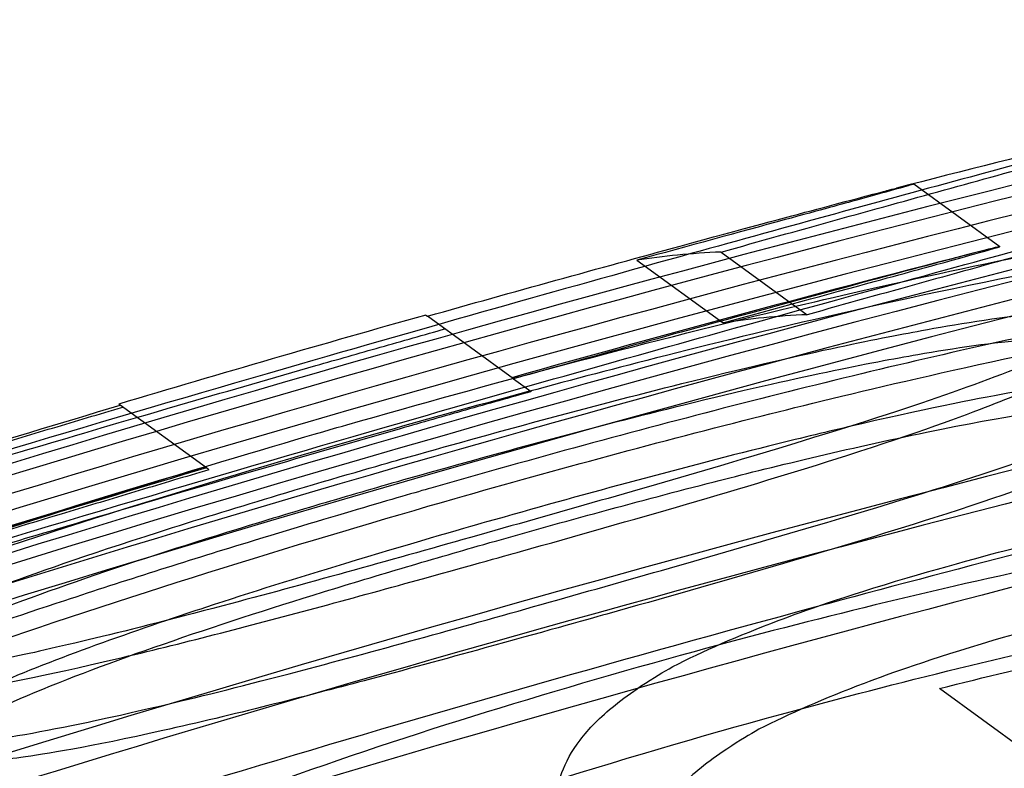
# Model space of a CAD drawing. Units: millimetres. Extents: x 0 to 8.9, y -4.81 to 4.45.
# Drawn here: x 2.76 to 2.76, y 2.39 to 2.39 of the extents above; entities that cross this region are included whole.
import ezdxf

# ---------------------------------------------------------------- set-up
doc = ezdxf.new("R2010")
doc.units = ezdxf.units.MM
doc.header["$LTSCALE"] = 45.93730388927576
doc.linetypes.add('HIDDEN', pattern=[9.524999999999999, 6.35, -3.175])
doc.layers.add('SICHERHEITSBEREICH', color=1, linetype='HIDDEN')
doc.layers.add('SPIELGERÄTE', color=7, linetype='Continuous')

# ---------------------------------------------------------------- blocks, each defined once
blk = doc.blocks.new('3449001')
at = {"layer": 'SICHERHEITSBEREICH'}
blk.add_circle((4.45, 5.395181473643664e-14), 4.45, dxfattribs=at)
at = {"layer": 'SPIELGERÄTE'}
for p, q in [((2.760447371151728, 2.387949323008604), (2.7608518342507, 2.387655463366186)), ((2.759543019439779, 2.387629677715957), (2.759947482538585, 2.387335818073607)), ((2.759147777204459, 2.387591272694602), (2.759552240303433, 2.387297413052179)), ((2.758156968165816, 2.387334442147615), (2.758164726067459, 2.387328805702146)), ((2.758569189277593, 2.387034946178135), (2.758164726178599, 2.387328805820567)), ((2.758569189182883, 2.387034946047779), (2.758651197672687, 2.386975363392276)), ((2.756722765137975, 2.386911408662901), (2.756715552969198, 2.386916648471733)), ((2.757127228176477, 2.386617549064423), (2.756722765108505, 2.386911408684313)), ((2.757139061368988, 2.386608951558301), (2.757127228144219, 2.386617548892914)), ((2.760972237761826, 2.385289029242033), (2.760567774667566, 2.38558288888103))]:
    blk.add_line(p, q, dxfattribs=at)
for centre, radius, start, end in [((2.785271477905429, 2.291092253492367), 0.09998877694807655, 103.3079931419367, 104.423473649698), ((2.785271477904679, 2.291092253495011), 0.09986793213355481, 103.3295133218715, 108.7922370176758), ((2.785271477904907, 2.291092253494323), 0.09981547269540116, 103.3036342343664, 108.8634770702497), ((2.785271477904814, 2.291092253494845), 0.09973257662858896, 103.2626643831754, 108.7373484141678), ((2.78527147790502, 2.291092253493924), 0.09965825682446569, 103.2258538499338, 110.6326103055747), ((2.785271477904839, 2.291092253494613), 0.0985729538383683, 100.5022935858055, 108.2593498493969), ((2.785675941003884, 2.290798393851963), 0.09986793213421814, 103.3295133225745, 108.7922370179312), ((2.785675941003685, 2.290798393852607), 0.09981547269466809, 103.3036343265256, 110.6920217545034), ((2.785675941004062, 2.290798393851154), 0.09973257662988588, 103.2675475452337, 108.7373484139328), ((2.785675941003593, 2.290798393852786), 0.0996582568231209, 103.2258538496566, 110.6326103055787), ((2.785675941003809, 2.29079839385218), 0.0999887769457875, 104.4234736496787, 105.7342298001006), ((2.785271477905429, 2.291092253492367), 0.09998877694807654, 105.7342298000866, 106.5941967426246), ((2.785271477904452, 2.291092253495681), 0.09842668223229672, 103.273482303238, 108.198050263803), ((2.785675941003696, 2.29079839385258), 0.09842668223302532, 103.2734823041138, 108.1980502638441), ((2.78567594100376, 2.290798393852155), 0.09857295383839208, 103.9319103389948, 105.108552567934), ((2.78567594100376, 2.290798393852155), 0.09857295383839208, 105.108552567934, 108.2593499571293), ((2.785271477904463, 2.29109225349579), 0.09611390848532403, 101.3777129939806, 109.2297033156629)]:
    blk.add_arc(centre, radius, start, end, dxfattribs=at)
for centre, major_axis, ratio, start_param, end_param in [((2.821507132168485, 2.340968467111098), (-0.06341589538579166, 0.04607370483548742), 0.1168404525323173, 6.137602994548803, 6.166610995270308), ((2.821911595879584, 2.340674606746199), (-0.06341589601053603, 0.04607370555235998), 0.1168404528685656, 6.137602995140536, 6.166610995519185)]:
    blk.add_ellipse(centre, major_axis=major_axis, ratio=ratio, start_param=start_param, end_param=end_param, dxfattribs=at)
for points, knots in [([(2.759543019439562, 2.387629677714454), (2.75990404786458, 2.387730800572724), (2.760261106891136, 2.387829688293436), (2.760928868790518, 2.388014183897294), (2.761236792951216, 2.388099074685264), (2.761784718819889, 2.388251899350633), (2.761968600030382, 2.388304418101311), (2.762219077400029, 2.388377595687433), (2.762282435429462, 2.388398414636237), (2.762288195275012, 2.3884024943109)], [0, 0, 0, 0, 0.04640230306750538, 0.04640230306750538, 0.09368015628341224, 0.09368015628341224, 0.1469794462120509, 0.1469794462120509, 0.2095789110909927, 0.2095789110909927, 0.2095789110909927, 0.2095789110909927]), ([(2.762288195275104, 2.388402494310922), (2.762278138717594, 2.388401618630643), (2.76225255518229, 2.38839570650643), (2.762146964057603, 2.388368282679106), (2.762067034934685, 2.388346817416059), (2.761793779071898, 2.388273441198832), (2.761596499660655, 2.388220425862887), (2.761242256263472, 2.388124949945842), (2.761048578550692, 2.388073316880048), (2.760711423807823, 2.387981303685392)], [0, 0, 0, 0, 0.03511297053266732, 0.03511297053266732, 0.06999936446882815, 0.06999936446882815, 0.1147814343593944, 0.1147814343593944, 0.1641256681741425, 0.1641256681741425, 0.1641256681741425, 0.1641256681741425]), ([(2.76269265837401, 2.388108634668487), (2.76268689881773, 2.388104555198725), (2.762623549151684, 2.388083740220402), (2.76237211386011, 2.388010279711076), (2.762187648230036, 2.387957613361539), (2.761641883740623, 2.387805388847743), (2.761334072416947, 2.387720528510111), (2.76066616761636, 2.387535994106709), (2.760308811659321, 2.387437025154187), (2.759947482538398, 2.387335818071997)], [-0.2081264655377165, -0.2081264655377165, -0.2081264655377165, -0.2081264655377165, -0.1466503419963221, -0.1466503419963221, -0.09371167265963593, -0.09371167265963593, -0.04644094844674105, -0.04644094844674105, 0, 0, 0, 0]), ([(2.760711423813044, 2.387981303686485), (2.760301259847477, 2.387870439316114), (2.759860457616305, 2.387749598600222), (2.758841900325411, 2.387466944739661), (2.758259161803018, 2.387303829127391), (2.757562558200059, 2.387102458759258)], [0, 0, 0, 0, 0.05830523589287459, 0.05830523589287459, 0.1294528808788207, 0.1294528808788207, 0.1294528808788207, 0.1294528808788207]), ([(2.758164726133387, 2.387328805720738), (2.758565463033829, 2.387441860228646), (2.758976406640134, 2.387555465345201), (2.759647217460046, 2.387738404417189), (2.759852115533267, 2.387793449526274), (2.760195908920462, 2.387885352608449), (2.760285210427348, 2.387908620451958), (2.76033746098301, 2.387922236614919), (2.760352390714912, 2.387926104552193), (2.760365605813406, 2.387929502892338)], [0, 0, 0, 0, 0.04921445238486603, 0.04921445238486603, 0.08824845997252828, 0.08824845997252828, 0.1449045966194267, 0.1449045966194267, 0.1716267705481159, 0.1716267705481159, 0.1716267705481159, 0.1716267705481159]), ([(2.760447371151808, 2.387949323008455), (2.760440594818974, 2.387946888741055), (2.76042620094174, 2.387942185369912), (2.760333461765033, 2.3879156804105), (2.760250845720197, 2.387892904157938), (2.760118500577306, 2.387856548927433), (2.760014797539942, 2.387828207554534), (2.759626620334842, 2.387722481069625), (2.759386240413374, 2.387657036128318), (2.759147777177689, 2.387591272838211)], [0, 0, 0, 0, 0.01676036349539006, 0.01676036349539006, 0.03656640034173251, 0.03656640034173251, 0.05347760473738633, 0.05347760473738633, 0.07397813427011822, 0.07397813427011822, 0.07397813427011822, 0.07397813427011822]), ([(2.75778703166442, 2.386819825795261), (2.758465187525669, 2.387013776090943), (2.759156752076724, 2.387198718378224), (2.76022268138647, 2.387454719998471), (2.760844947331002, 2.387597140212218), (2.761943057629463, 2.387792242413835), (2.762247031449544, 2.387829904229123), (2.76267914870828, 2.387871152687491), (2.762814895456753, 2.387870803848905), (2.762932520929983, 2.387865178000582), (2.762972840658037, 2.387859503629984), (2.763049799276466, 2.387841087685386), (2.763075562282918, 2.387827999636289), (2.763086860588706, 2.38782222999661)], [0, 0, 0, 0, 0.08332345777387384, 0.08332345777387384, 0.1334297169644528, 0.1334297169644528, 0.1699397102547875, 0.1699397102547875, 0.2138180789320868, 0.2138180789320868, 0.2477573600524274, 0.2477573600524274, 0.2928057604002506, 0.2928057604002506, 0.2928057604002506, 0.2928057604002506]), ([(2.757967021299518, 2.386808599116978), (2.75849369647117, 2.3869608475015), (2.759023037127232, 2.38711031002877), (2.760237538480599, 2.387448837396323), (2.76075349350009, 2.38758949171082), (2.761115886912036, 2.387687444044069)], [-0.08958186604646518, -0.08958186604646518, -0.08958186604646518, -0.08958186604646518, -0.05151494378944241, -0.05151494378944241, 0, 0, 0, 0]), ([(2.760851834250409, 2.38765546336594), (2.760843481722265, 2.387654332544049), (2.760804623036393, 2.387644720314996), (2.760688614332626, 2.387614482810376), (2.760598835795662, 2.387591087794585), (2.760253563267764, 2.387498779974078), (2.760048203576151, 2.387443604781344), (2.759377988564424, 2.387260809517707), (2.75896851447866, 2.387147602335244), (2.758569189232508, 2.38703494607836)], [-0.2732255358844971, -0.2732255358844971, -0.2732255358844971, -0.2732255358844971, -0.1447823066477988, -0.1447823066477988, -0.08810760657502748, -0.08810760657502748, -0.04904109489660468, -0.04904109489660468, 0, 0, 0, 0]), ([(2.759552240276655, 2.38729741319579), (2.759797422799291, 2.387365029528005), (2.760044626373734, 2.387432307073061), (2.760432893584866, 2.387538063646073), (2.760534937822449, 2.387565966460904), (2.760682045279079, 2.387606409018862), (2.76074972219071, 2.387625164868283), (2.760831584730045, 2.3876486177582), (2.760845309668323, 2.387653119535122), (2.760851834250779, 2.387655463366036)], [-0.06008779428042892, -0.06008779428042892, -0.06008779428042892, -0.06008779428042892, -0.04479133159342737, -0.04479133159342737, -0.03272785470558903, -0.03272785470558903, -0.01613771761835593, -0.01613771761835593, 0, 0, 0, 0]), ([(2.763491323687667, 2.387528370354197), (2.763475144864231, 2.387536632299242), (2.763438919645274, 2.387554966385968), (2.763334259766278, 2.387571150865517), (2.763273680985499, 2.387577483018398), (2.762943897098168, 2.387569306733345), (2.762691944846484, 2.387540333995489), (2.762121558010108, 2.387461672892026), (2.76161735675888, 2.387375318513076), (2.760518685467311, 2.387136855064238), (2.760060447665257, 2.387027053762012), (2.75913150955224, 2.386788744795195), (2.758659007803669, 2.386659673310116), (2.758191494763304, 2.386525966152818)], [-0.3410345759853667, -0.3410345759853667, -0.3410345759853667, -0.3410345759853667, -0.2809326762137399, -0.2809326762137399, -0.25103924015219, -0.25103924015219, -0.2002774346774595, -0.2002774346774595, -0.1146241685658697, -0.1146241685658697, -0.0574422636696406, -0.0574422636696406, 0, 0, 0, 0]), ([(2.761074589542011, 2.387547035340163), (2.760259218731132, 2.387386842306409), (2.759625668088436, 2.3872319501245), (2.758731011587297, 2.387002385271265), (2.75830933145027, 2.386887249707809), (2.757889896484734, 2.386767981418687)], [0, 0, 0, 0, 0.1094694376560113, 0.1094694376560113, 0.2054772674697152, 0.2054772674697152, 0.2054772674697152, 0.2054772674697152]), ([(2.758037932083771, 2.386657883809259), (2.758475522197219, 2.386781857998764), (2.758922908937766, 2.386904169218899), (2.759930580365197, 2.387155293889411), (2.760275736400313, 2.387223729904842), (2.760630130836251, 2.38728831528368), (2.760847783922635, 2.387325632585847), (2.761096435785792, 2.387345920524271), (2.761157040945591, 2.387347634977681), (2.761277160713266, 2.38734126907606), (2.761299972897898, 2.387328630172536), (2.761307080828459, 2.387324707367446)], [-0.03754089004698506, -0.03754089004698506, -0.03754089004698506, -0.03754089004698506, -0.02859211710211318, -0.02859211710211318, -0.01685553226194738, -0.01685553226194738, -0.008555500970417173, -0.008555500970417173, -0.005164988905892895, -0.005164988905892895, 0, 0, 0, 0]), ([(2.761307080825833, 2.387324707366748), (2.761316204413195, 2.387313703964802), (2.761319598311761, 2.387300949987997), (2.761303202615863, 2.387271602915363), (2.761285643183808, 2.387254339637489), (2.761169001586445, 2.387183162775519), (2.761053525676559, 2.387133113594235), (2.760794238066321, 2.38702888718939), (2.760608710592138, 2.386962751465065), (2.760183756765091, 2.386822136250079), (2.759901343866176, 2.386734703033681), (2.759179681183003, 2.386521156163111), (2.75877057847098, 2.386405921353222), (2.758367424598364, 2.386291319564543)], [-0.1793021667070377, -0.1793021667070377, -0.1793021667070377, -0.1793021667070377, -0.1636262862305894, -0.1636262862305894, -0.150018817258607, -0.150018817258607, -0.1258431962251547, -0.1258431962251547, -0.08997255903103499, -0.08997255903103499, -0.04951406928968421, -0.04951406928968421, 0, 0, 0, 0]), ([(2.752828734580766, 2.385671022929777), (2.752837606417309, 2.385672991382069), (2.752879506565616, 2.385684217481673), (2.753080829642865, 2.385741860218221), (2.753240947334021, 2.385789147637407), (2.753640791130948, 2.385908513891908), (2.753967033996538, 2.386006859237802), (2.754713645256373, 2.3862319923281), (2.755193503900252, 2.386377374921418), (2.756145416275174, 2.386661025136762), (2.756518104841554, 2.386771743133217), (2.757239895564126, 2.386981837818039), (2.757440514755704, 2.387039825550415), (2.757741918915151, 2.387126189463232), (2.757842728770836, 2.38715494891761), (2.758044690848401, 2.387212288462013), (2.758152462383794, 2.387242727838093), (2.758246734573454, 2.387269223035069)], [0, 0, 0, 0, 0.04239617342318696, 0.04239617342318696, 0.09515444432697792, 0.09515444432697792, 0.1828340155561732, 0.1828340155561732, 0.2712086080357841, 0.2712086080357841, 0.3102488725023929, 0.3102488725023929, 0.3252063809286039, 0.3252063809286039, 0.332712852976028, 0.332712852976028, 0.3402438519970746, 0.3402438519970746, 0.3402438519970746, 0.3402438519970746]), ([(2.758294359583708, 2.386474121776264), (2.758774877063264, 2.386610759163199), (2.759258197776575, 2.386741930321216), (2.760121373663573, 2.386959149193424), (2.760709885166886, 2.387102060070966), (2.761479052640839, 2.387253175697714)], [-0.2310638388413962, -0.2310638388413962, -0.2310638388413962, -0.2310638388413962, -0.1032664743592693, -0.1032664743592693, 0, 0, 0, 0]), ([(2.761256801327986, 2.38719845498952), (2.761237190141347, 2.387209881381728), (2.761203054957459, 2.387217063302197), (2.7611091413814, 2.387223159150192), (2.761049868962136, 2.387222088299791), (2.760825755846898, 2.387206363744621), (2.760636284374161, 2.387177640329034), (2.760248401240791, 2.387110407240066), (2.75990687157061, 2.387044205783683), (2.758935007591006, 2.386805818450856), (2.758488978506094, 2.386684519469659), (2.758052423370577, 2.386560877029688)], [-0.2196538257405166, -0.2196538257405166, -0.2196538257405166, -0.2196538257405166, -0.1960327288843059, -0.1960327288843059, -0.1725273366165447, -0.1725273366165447, -0.1202175487918608, -0.1202175487918608, -0.05360441888546018, -0.05360441888546018, 0, 0, 0, 0]), ([(2.758601503628819, 2.386225533797886), (2.758861476349807, 2.386298920741994), (2.759123650042511, 2.386372890780197), (2.759637763984696, 2.386522444835272), (2.759891301887507, 2.386598484114958), (2.760467094980903, 2.386782805630755), (2.760676545679967, 2.386859749663174), (2.76092121212249, 2.386956081560675), (2.761051987620206, 2.387010692160182), (2.761195298820422, 2.387091684272815), (2.761230333920384, 2.387118382542326), (2.761267528086446, 2.387164327331752), (2.761269304092487, 2.387183410047149), (2.761256801324679, 2.387198454988644)], [-0.1300185447420582, -0.1300185447420582, -0.1300185447420582, -0.1300185447420582, -0.1079959701502063, -0.1079959701502063, -0.08607000649652632, -0.08607000649652632, -0.05589859681853132, -0.05589859681853132, -0.03056859896838697, -0.03056859896838697, -0.01535704473248921, -0.01535704473248921, 0, 0, 0, 0]), ([(2.757562558200127, 2.387102458759089), (2.756765559174642, 2.386872931200353), (2.755859386414318, 2.386602643692618), (2.75442832407942, 2.3861682629501), (2.754026335553238, 2.38604464666018), (2.753300756923856, 2.385820610671082), (2.753121567540195, 2.385764275498963), (2.75293840902549, 2.385707157190377), (2.752871869170795, 2.385686219499982), (2.752843637426511, 2.385676551424817)], [0, 0, 0, 0, 0.0979866948778781, 0.0979866948778781, 0.1645092616433401, 0.1645092616433401, 0.2643533564730808, 0.2643533564730808, 0.4452818057415787, 0.4452818057415787, 0.4452818057415787, 0.4452818057415787]), ([(2.761711543927451, 2.387030847725031), (2.761704441207687, 2.387034767654365), (2.761681648066677, 2.387047395973828), (2.761561679772321, 2.387053773998064), (2.761501154153589, 2.387052071230476), (2.761252818836592, 2.387031845166037), (2.761035464274247, 2.386994600129558), (2.760730947158846, 2.386939133691804), (2.760493683873642, 2.38689271232433), (2.760137899788314, 2.386809544922269)], [0, 0, 0, 0, 0.005161204704854441, 0.005161204704854441, 0.008549247014172931, 0.008549247014172931, 0.01684374922314041, 0.01684374922314041, 0.02576952391429418, 0.02576952391429418, 0.02576952391429418, 0.02576952391429418]), ([(2.758771887699002, 2.385997459922597), (2.759173788058217, 2.386111705383612), (2.759581596041571, 2.386226578902019), (2.760309094489898, 2.38644178601397), (2.760589994936272, 2.386528909848541), (2.761010880035766, 2.386668091829483), (2.761196762131753, 2.386734306000037), (2.76145761095329, 2.386839063194767), (2.761572858040363, 2.386889041907259), (2.761690166771825, 2.386960455313621), (2.761707620739724, 2.386977752402379), (2.761724080117894, 2.387007020044062), (2.761720692626525, 2.387019814033494), (2.761711543924807, 2.38703084772433)], [0, 0, 0, 0, 0.04936012553237942, 0.04936012553237942, 0.09068637738019017, 0.09068637738019017, 0.1281102451403484, 0.1281102451403484, 0.1535660778361275, 0.1535660778361275, 0.1681142740403188, 0.1681142740403188, 0.1851112418447683, 0.1851112418447683, 0.1851112418447683, 0.1851112418447683]), ([(2.758651197672422, 2.386975363392652), (2.758555510720264, 2.386948470576704), (2.758446124993466, 2.386917572991724), (2.758241145458914, 2.386859368321163), (2.758138830395854, 2.386830173326185), (2.75783294351055, 2.386742501971397), (2.757629350546061, 2.386683633226718), (2.756883365544354, 2.386466405692141), (2.756503761001259, 2.386353467811052), (2.755567192190298, 2.386074230776901), (2.755090782147622, 2.385929890433713), (2.754350446210516, 2.385706654352922), (2.754027936236866, 2.385609450427654), (2.753640497114468, 2.38549384219606), (2.753481492754126, 2.385446889900418), (2.753282990407886, 2.385390095918366), (2.753241965379214, 2.385379108634075), (2.753233197679744, 2.385377163287355)], [-0.3499809661347709, -0.3499809661347709, -0.3499809661347709, -0.3499809661347709, -0.3424866038481966, -0.3424866038481966, -0.3350168118436008, -0.3350168118436008, -0.3201331428387603, -0.3201331428387603, -0.2802898773217858, -0.2802898773217858, -0.1872582534459305, -0.1872582534459305, -0.09501039380303068, -0.09501039380303068, -0.04189856490047899, -0.04189856490047899, 0, 0, 0, 0]), ([(2.754518880544165, 2.386233668322685), (2.754526720274715, 2.386235538316374), (2.75455715986817, 2.386244265162857), (2.754648186375839, 2.386271451831205), (2.754717258942375, 2.386292270835945), (2.755010050513381, 2.386381434769539), (2.755195838046703, 2.386438112955683), (2.755653039525782, 2.386577254435777), (2.755863870122568, 2.386641313663536), (2.756187333343242, 2.386739003716147), (2.756296476286238, 2.386771867593501), (2.756515002009248, 2.386837398102679), (2.756621010173099, 2.386869063208503), (2.756734598149214, 2.386902811428175)], [-0.2254103625047139, -0.2254103625047139, -0.2254103625047139, -0.2254103625047139, -0.1374508676694259, -0.1374508676694259, -0.0918437340126881, -0.0918437340126881, -0.05585975037612848, -0.05585975037612848, -0.02799464745060204, -0.02799464745060204, -0.01400864129197226, -0.01400864129197226, 0, 0, 0, 0]), ([(2.755106804278142, 2.386419494983155), (2.755340739294503, 2.386492199380612), (2.755603415914951, 2.386573114872253), (2.756154349667419, 2.386741031675712), (2.756440727255651, 2.386827428409779), (2.756722765021731, 2.386911408628482)], [6.091021884931819e-09, 6.091021884931819e-09, 6.091021884931819e-09, 6.091021884931819e-09, 0.0350509270003743, 0.0350509270003743, 0.0698152487194704, 0.0698152487194704, 0.0698152487194704, 0.0698152487194704]), ([(2.758456886668309, 2.386267017443563), (2.75880670462443, 2.386366093921186), (2.759161214311749, 2.386463290801527), (2.759762036662835, 2.386616806785601), (2.760140482190739, 2.386709824319251), (2.760890907359176, 2.386863949313262), (2.761130236372004, 2.38689683225118), (2.761354562139509, 2.386922668826864), (2.761444821514065, 2.386928690314479), (2.76158586360512, 2.386927089238265), (2.761635792256591, 2.38691943662179), (2.761661264427007, 2.386904595347092)], [0, 0, 0, 0, 0.04295459363371616, 0.04295459363371616, 0.07392466453178179, 0.07392466453178179, 0.1064033438643304, 0.1064033438643304, 0.1350247766509455, 0.1350247766509455, 0.1637278484502799, 0.1637278484502799, 0.1637278484502799, 0.1637278484502799]), ([(2.761661264423671, 2.386904595346209), (2.761673739902967, 2.386889583241777), (2.761671998818855, 2.386870551019389), (2.761635033373786, 2.386824742144555), (2.761600190044177, 2.386798127383921), (2.761457683244348, 2.386717428966789), (2.761327533050316, 2.386662990054046), (2.761081569125118, 2.386566067313571), (2.760872397251227, 2.386489272237195), (2.760298345961321, 2.386305408925689), (2.760044332833775, 2.386229207252081), (2.759529188244638, 2.386079334395332), (2.75926646837712, 2.386005210409222), (2.759005966727708, 2.385931674155444)], [0, 0, 0, 0, 0.01532353301894245, 0.01532353301894245, 0.03050138551585825, 0.03050138551585825, 0.05575792767884791, 0.05575792767884791, 0.0860046915651793, 0.0860046915651793, 0.1081631384825351, 0.1081631384825351, 0.1304186197642115, 0.1304186197642115, 0.1304186197642115, 0.1304186197642115]), ([(2.753388128615153, 2.385427375543075), (2.75341111745146, 2.385434571426432), (2.753436929910125, 2.385442630531949), (2.753530544843372, 2.385471821332256), (2.753709851812964, 2.385528183809189), (2.754379140551716, 2.385734835162494), (2.754771613622069, 2.385855839649623), (2.756265062057071, 2.386309145720876), (2.757170317423252, 2.386579156558008), (2.757967021299583, 2.386808599116807)], [-0.365865111449494, -0.365865111449494, -0.365865111449494, -0.365865111449494, -0.3061018303846273, -0.3061018303846273, -0.1717470827042626, -0.1717470827042626, -0.09795040899123278, -0.09795040899123278, 0, 0, 0, 0]), ([(2.753556744454978, 2.38514209279378), (2.753524996205265, 2.385178513473301), (2.753531157882719, 2.38521841209583), (2.753735476040379, 2.385372939419194), (2.753934942952387, 2.385471378546463), (2.754266803112891, 2.385626457149081), (2.754538449775172, 2.385743414783334), (2.755322447685725, 2.38604090429031), (2.755764493147087, 2.386193930931495), (2.756475566280422, 2.38642513729376), (2.756734672865544, 2.386506307255342), (2.757361090023796, 2.386696859326618), (2.757689088659095, 2.386791582969217), (2.757787031664287, 2.386819825795656)], [0, 0, 0, 0, 0.04362467303836768, 0.04362467303836768, 0.09661861502800428, 0.09661861502800428, 0.1665101814690158, 0.1665101814690158, 0.2379541956878462, 0.2379541956878462, 0.2789760278670739, 0.2789760278670739, 0.3366930488187223, 0.3366930488187223, 0.3366930488187223, 0.3366930488187223]), ([(2.760137899788314, 2.386809544922269), (2.76002591283283, 2.386783367067395), (2.759902183489651, 2.386753548617924), (2.759328861778993, 2.386610716748986), (2.758880705665558, 2.386488202445064), (2.758442395182947, 2.386364024166892)], [0.02576952391429418, 0.02576952391429418, 0.02576952391429418, 0.02576952391429418, 0.02857900970698613, 0.02857900970698613, 0.03755332385375174, 0.03755332385375174, 0.03755332385375174, 0.03755332385375174]), ([(2.757889896484646, 2.386767981419209), (2.757258332260452, 2.386586406573308), (2.756507325565604, 2.386359556178236), (2.755289873010906, 2.385942074706222), (2.754946768799893, 2.385809697658003), (2.754429474882041, 2.385598454845193), (2.7541884715001, 2.385489644664253), (2.753880792636057, 2.38532766717413), (2.753756226816101, 2.385253823646627), (2.753660293624868, 2.385156588827108), (2.753647388367973, 2.385133962733326), (2.753645320041169, 2.385087124892031), (2.753662339571612, 2.385068420495834), (2.753670340663814, 2.385059560316576)], [0, 0, 0, 0, 0.07763351328891988, 0.07763351328891988, 0.1329929129476767, 0.1329929129476767, 0.1952852551853234, 0.1952852551853234, 0.2377081028242637, 0.2377081028242637, 0.2558473264270336, 0.2558473264270336, 0.2780202165270618, 0.2780202165270618, 0.2780202165270618, 0.2780202165270618]), ([(2.755342716635983, 2.385635116363569), (2.755336610789158, 2.385643172625577), (2.755329962916022, 2.385652339702858), (2.755342776722404, 2.385682783306414), (2.755356720902927, 2.38569824013096), (2.755440292152979, 2.385757678358523), (2.75552555655182, 2.385802202090809), (2.755785303411439, 2.385920633532262), (2.755973464994739, 2.385995507421953), (2.756359920733868, 2.386136848661774), (2.756611181113147, 2.386224412988117), (2.75714346164397, 2.386393146760466), (2.757321587704926, 2.386447632735635), (2.757736224481896, 2.386571342975156), (2.757950941257928, 2.386632960405788), (2.758037932083602, 2.386657883809849)], [-0.08499791237437272, -0.08499791237437272, -0.08499791237437272, -0.08499791237437272, -0.07458592793128796, -0.07458592793128796, -0.066780933684799, -0.066780933684799, -0.05353335734079864, -0.05353335734079864, -0.03514713829722285, -0.03514713829722285, -0.01874873384622414, -0.01874873384622414, -0.01069294715040317, -0.01069294715040317, 0, 0, 0, 0]), ([(2.757139061252512, 2.386608951787036), (2.757025935433361, 2.386575340879214), (2.756920357506825, 2.386543804974663), (2.756702708977524, 2.386478539687484), (2.756594001363641, 2.386445808385115), (2.756271828003097, 2.3863485126261), (2.756061756958452, 2.386284687687216), (2.755599628269227, 2.386144050917925), (2.755414137200415, 2.386087461500558), (2.755122631751636, 2.385998686934747), (2.755053051697615, 2.385977714015535), (2.754961892380681, 2.385950482708361), (2.754931218003627, 2.385941686934153), (2.754923343643158, 2.385939808680264)], [0, 0, 0, 0, 0.01395165606717389, 0.01395165606717389, 0.02788124217883101, 0.02788124217883101, 0.0556301030327148, 0.0556301030327148, 0.09234347633598425, 0.09234347633598425, 0.140702486417604, 0.140702486417604, 0.2359981694541794, 0.2359981694541794, 0.2359981694541794, 0.2359981694541794]), ([(2.757127228052816, 2.386617548965849), (2.75684511126526, 2.386533545217345), (2.756558651187948, 2.386447123273586), (2.756007730114604, 2.386279209356169), (2.755745135755209, 2.386198319027757), (2.755511267381024, 2.386125635341953)], [-0.0698150011537094, -0.0698150011537094, -0.0698150011537094, -0.0698150011537094, -0.03504094191762529, -0.03504094191762529, -6.28611909747612e-09, -6.28611909747612e-09, -6.28611909747612e-09, -6.28611909747612e-09]), ([(2.75805242337038, 2.38656087703041), (2.757973816089265, 2.386538306437609), (2.757921611542518, 2.386523214450345), (2.757791012498238, 2.38648524358232), (2.757725621210575, 2.386466096927866), (2.757530040349099, 2.386408330626434), (2.75739971483241, 2.386369171349633), (2.757013136154658, 2.386250214598991), (2.756759421296081, 2.386168409840557), (2.756286966783026, 2.386004268133703), (2.756066213614172, 2.3859218738973), (2.755693439275912, 2.385763588521127), (2.755606860753463, 2.385715159479597), (2.755516314809874, 2.385661667205254), (2.755479912297353, 2.385633607542219), (2.75543333958824, 2.385576721426455), (2.755441968275417, 2.385565539485215), (2.755454278287057, 2.385554062080248)], [-0.04555997685143592, -0.04555997685143592, -0.04555997685143592, -0.04555997685143592, -0.04402806069118081, -0.04402806069118081, -0.04249089085683209, -0.04249089085683209, -0.03942311381521761, -0.03942311381521761, -0.03331904228020299, -0.03331904228020299, -0.02754581627108986, -0.02754581627108986, -0.02165459014493188, -0.02165459014493188, -0.0127401131329836, -0.0127401131329836, 0, 0, 0, 0]), ([(2.758191494763182, 2.386525966153214), (2.75808270959395, 2.386494596882403), (2.75771932559045, 2.386389631914865), (2.757025378015722, 2.386177202355731), (2.756742803204585, 2.386087662675101), (2.756027509543305, 2.385851538814023), (2.755605652071825, 2.385703187981613), (2.754919441664523, 2.38543827299088), (2.75464242257322, 2.385321489298381), (2.754282754263858, 2.385148951989317), (2.75411024902035, 2.38506038745608), (2.753936246965083, 2.384921456716876), (2.753930153585301, 2.384883857371631), (2.753961207553969, 2.384848233151366)], [-0.4319279442681225, -0.4319279442681225, -0.4319279442681225, -0.4319279442681225, -0.3426621027320841, -0.3426621027320841, -0.2776079785873766, -0.2776079785873766, -0.1773686400447295, -0.1773686400447295, -0.09476295308628517, -0.09476295308628517, -0.04267074001453073, -0.04267074001453073, 0, 0, 0, 0]), ([(2.754074803762809, 2.384765700674167), (2.754067722561732, 2.384773542192547), (2.754052779452884, 2.384789987084961), (2.754048999624903, 2.384838293064052), (2.754065744721938, 2.384860425916579), (2.754133704585936, 2.384941533532198), (2.754253332660337, 2.385012499656699), (2.754482701601876, 2.385143110307268), (2.754722090730201, 2.385255484169178), (2.755275121071332, 2.3854870542628), (2.755613499760468, 2.385617444708181), (2.756807036287285, 2.38603379900271), (2.757623928709066, 2.386281372760816), (2.758294359583619, 2.386474121776786)], [-0.2047117171108122, -0.2047117171108122, -0.2047117171108122, -0.2047117171108122, -0.2018603014962546, -0.2018603014962546, -0.1985403367957841, -0.1985403367957841, -0.1809452552237259, -0.1809452552237259, -0.1311815690614319, -0.1311815690614319, -0.0824109189471174, -0.0824109189471174, 0, 0, 0, 0]), ([(2.762814402008704, 2.386453400583851), (2.762088427376789, 2.386362122442653), (2.761484857236731, 2.386244966651058), (2.760552195473796, 2.386049860057718), (2.759981767829085, 2.385908742765211), (2.759416172923678, 2.385755728827924)], [0, 0, 0, 0, 0.0973986990811302, 0.0973986990811302, 0.2442078680941757, 0.2442078680941757, 0.2442078680941757, 0.2442078680941757]), ([(2.75844239518277, 2.38636402416748), (2.758336445421694, 2.386333668912374), (2.758063427574921, 2.386255287873237), (2.757555995363209, 2.386101958072042), (2.757336946484529, 2.38603350040219), (2.757061971177277, 2.385943093925463), (2.757000426924428, 2.385922571102417), (2.756939432639805, 2.385901896809741)], [0, 0, 0, 0, 0.01302273331495573, 0.01302273331495573, 0.02296968012372687, 0.02296968012372687, 0.02585045713515974, 0.02585045713515974, 0.02585045713515974, 0.02585045713515974]), ([(2.758367424598525, 2.386291319563944), (2.757980266129444, 2.386182774384698), (2.757588252259303, 2.386072335573813), (2.756697657533941, 2.385836746045161), (2.756371864325995, 2.3857626634259), (2.755957997523659, 2.385675656619636), (2.755768574320868, 2.385641250545179), (2.755549545070714, 2.385617559586028), (2.755489333341746, 2.385614462958339), (2.755395220487102, 2.385617715224838), (2.755361741593756, 2.385624110282593), (2.755342716638725, 2.385635116364472)], [-0.1125472178249187, -0.1125472178249187, -0.1125472178249187, -0.1125472178249187, -0.09017485489627727, -0.09017485489627727, -0.06052991035139577, -0.06052991035139577, -0.03009178347202369, -0.03009178347202369, -0.01509070502450143, -0.01509070502450143, 0, 0, 0, 0]), ([(2.75585874138604, 2.38526020243782), (2.755846395078933, 2.385271713683351), (2.755837746403078, 2.385282933569652), (2.755884709312362, 2.38534005667165), (2.755921378258346, 2.385368239904095), (2.756012376348234, 2.385421869382761), (2.756099349777617, 2.385470429673321), (2.756473474838927, 2.38562911690832), (2.756695117267885, 2.385711757623763), (2.757167496249249, 2.385875732128851), (2.757420549121733, 2.385957283976025), (2.757806038224448, 2.386075873308224), (2.757935994983235, 2.386114915315415), (2.758131021010001, 2.38617251202079), (2.758196225077903, 2.38619160261176), (2.758326449850593, 2.386229463128708), (2.758378504728402, 2.386244511554955), (2.758456886667891, 2.386267017444998)], [0, 0, 0, 0, 0.01277766788640041, 0.01277766788640041, 0.02171874085033524, 0.02171874085033524, 0.02759948102499295, 0.02759948102499295, 0.03336555420119749, 0.03336555420119749, 0.03943549946191074, 0.03943549946191074, 0.04248632011914481, 0.04248632011914481, 0.04401495659366862, 0.04401495659366862, 0.04553835711048308, 0.04553835711048308, 0.04553835711048308, 0.04553835711048308]), ([(2.759316380704756, 2.385685797275296), (2.759456228192551, 2.385757285808964), (2.759623181274399, 2.38583064354449), (2.759931139543621, 2.385947163047188), (2.760117074469001, 2.386013481430553), (2.76067192995388, 2.386177391982657), (2.76091203652997, 2.386239712610734), (2.761003457055581, 2.386263390371103)], [0, 0, 0, 0, 0.02661226698907626, 0.02661226698907626, 0.04372922548894705, 0.04372922548894705, 0.05829155564806844, 0.05829155564806844, 0.05829155564806844, 0.05829155564806844]), ([(2.755454278289558, 2.385554062081069), (2.755482840334224, 2.385537406340437), (2.755540063532667, 2.385530002116759), (2.755729168514812, 2.38553494592881), (2.75585384180712, 2.385552469528883), (2.756127685035722, 2.385595962812419), (2.75636234744772, 2.385641539411179), (2.757006035196433, 2.38579312532266), (2.757319273718593, 2.385874226685918), (2.75779741667527, 2.386002971773708), (2.757958138651098, 2.386047058601953), (2.758330143079117, 2.38614990219815), (2.758521947915852, 2.386203409448731), (2.758601503629012, 2.386225533797173)], [-0.06386150988712934, -0.06386150988712934, -0.06386150988712934, -0.06386150988712934, -0.05722788337617328, -0.05722788337617328, -0.04883641030977297, -0.04883641030977297, -0.0319253514353896, -0.0319253514353896, -0.01715976347649336, -0.01715976347649336, -0.009757898151384689, -0.009757898151384689, 0, 0, 0, 0]), ([(2.759820636022633, 2.385461869185499), (2.760378495099587, 2.385612790300595), (2.760941107512082, 2.385752151920206), (2.761866161170506, 2.385946641978024), (2.762479258732121, 2.386066548855744), (2.763218865107619, 2.386159540941426)], [-0.2469367710440243, -0.2469367710440243, -0.2469367710440243, -0.2469367710440243, -0.09922751413169781, -0.09922751413169781, 0, 0, 0, 0]), ([(2.755747179745905, 2.385341256717307), (2.755766203676828, 2.385330251227888), (2.755799680013705, 2.385323856263743), (2.755893784949045, 2.385320603158566), (2.755953991374685, 2.385323698858474), (2.756172990763339, 2.385347384372485), (2.756362389455585, 2.385381783304061), (2.756776248573736, 2.385468785952512), (2.757102029403388, 2.38554286420472), (2.757992630296648, 2.385778451969661), (2.758384686760923, 2.385888902835935), (2.758771887699165, 2.385997459921992)], [0, 0, 0, 0, 0.0150898992406316, 0.0150898992406316, 0.03009017250749112, 0.03009017250749112, 0.0605245080698727, 0.0605245080698727, 0.09016351379660113, 0.09016351379660113, 0.1125352186541764, 0.1125352186541764, 0.1125352186541764, 0.1125352186541764]), ([(2.759005966727898, 2.385931674154728), (2.758911563090567, 2.385905420616379), (2.758682866723202, 2.385841555410731), (2.758244973172573, 2.385720886645852), (2.758055201617271, 2.385669188746431), (2.75759408438778, 2.385546938743967), (2.757252457834632, 2.385459123986489), (2.756575451305924, 2.385307973450673), (2.756367330984521, 2.385274452355185), (2.756152667880496, 2.385244946869149), (2.756065641265927, 2.385237798319276), (2.755930790179271, 2.385238111422271), (2.755883760907771, 2.385245612494966), (2.755858741388542, 2.385260202438642)], [0, 0, 0, 0, 0.0115785089043637, 0.0115785089043637, 0.02041127804735068, 0.02041127804735068, 0.03326462838493032, 0.03326462838493032, 0.0467877354443078, 0.0467877354443078, 0.05950289542718913, 0.05950289542718913, 0.07225631125663445, 0.07225631125663445, 0.07225631125663445, 0.07225631125663445]), ([(2.76140792015408, 2.385969530728566), (2.761316053244954, 2.385945737330191), (2.761074954401007, 2.385883158319714), (2.760520283338902, 2.385719191274799), (2.760334737140592, 2.385652999524996), (2.760027041314505, 2.385536518919563), (2.759860438704063, 2.385463297046551), (2.759720843803695, 2.385391937632865)], [-0.05839766330246712, -0.05839766330246712, -0.05839766330246712, -0.05839766330246712, -0.04370908702943113, -0.04370908702943113, -0.02656420090083127, -0.02656420090083127, 0, 0, 0, 0]), ([(2.760567774626359, 2.385582888794534), (2.760991542303415, 2.38569039477583), (2.761425785520188, 2.38578742641691), (2.762241012839088, 2.385921551654685), (2.762518624608482, 2.385941948246276), (2.762910113619391, 2.385955040212283), (2.763024919097695, 2.385943123654592), (2.76323735207529, 2.385912093139419), (2.763301907537258, 2.38587295438479), (2.763322047716028, 2.38586074823294)], [0, 0, 0, 0, 0.05167095412245198, 0.05167095412245198, 0.1036150244407221, 0.1036150244407221, 0.1618842974701626, 0.1618842974701626, 0.3049244473651087, 0.3049244473651087, 0.3049244473651087, 0.3049244473651087]), ([(2.756939432639805, 2.385901896809741), (2.756758198270267, 2.385840466588499), (2.756581819473178, 2.385777699068609), (2.756254641205814, 2.385652284995775), (2.756105990801377, 2.385590362800984), (2.755929810213946, 2.385506707149655), (2.755840638996979, 2.385462473355387), (2.755761880415875, 2.385404067619735), (2.755746492301515, 2.385388911672828), (2.755735012537247, 2.385357682043151), (2.755741335160245, 2.385348968251834), (2.755747179739488, 2.385341256715203)], [0.02585045713515974, 0.02585045713515974, 0.02585045713515974, 0.02585045713515974, 0.0344102067687265, 0.0344102067687265, 0.04307879036548735, 0.04307879036548735, 0.04713247444799, 0.04713247444799, 0.04882529840386681, 0.04882529840386681, 0.05070079551213761, 0.05070079551213761, 0.05070079551213761, 0.05070079551213761]), ([(2.759416172923459, 2.385755728828902), (2.758716219276593, 2.385562166478447), (2.75802380685376, 2.385353183463083), (2.756862756714899, 2.38492571964236), (2.75654098988667, 2.384778747804645), (2.756059394051452, 2.384544527464128), (2.755811581111018, 2.384399623557798), (2.755461235116634, 2.384129223322223), (2.755402779780933, 2.384033590991919), (2.755378826204396, 2.383918982686627), (2.755384548135424, 2.383879762824649), (2.755409571676392, 2.383825648020863), (2.755420727306642, 2.383808314497431), (2.755453547232634, 2.38376787230602), (2.755466249258138, 2.383756800476807), (2.755481366539523, 2.383743772998124)], [0, 0, 0, 0, 0.0857983826249483, 0.0857983826249483, 0.1537653193612092, 0.1537653193612092, 0.2601957732888626, 0.2601957732888626, 0.3716703365139994, 0.3716703365139994, 0.4386488085407438, 0.4386488085407438, 0.4723359725852704, 0.4723359725852704, 0.5205832553940093, 0.5205832553940093, 0.5205832553940093, 0.5205832553940093]), ([(2.758551149505586, 2.384491857578181), (2.758739458831702, 2.384648070658735), (2.7587178312892, 2.38482588190736), (2.75877371953732, 2.38513823389831), (2.758800695939854, 2.385235305608756), (2.758921370714518, 2.385393741828554), (2.758974144700282, 2.385448162483673), (2.759080653964521, 2.385534134252026), (2.759120555573574, 2.385563385940933), (2.759231207574995, 2.38563722342312), (2.75926949198848, 2.385659226931019), (2.759316380696728, 2.385685797274431)], [0, 0, 0, 0, 0.05577561731468155, 0.05577561731468155, 0.07942368868833984, 0.07942368868833984, 0.09104434176553204, 0.09104434176553204, 0.09685536848224437, 0.09685536848224437, 0.105377219838212, 0.105377219838212, 0.105377219838212, 0.105377219838212]), ([(2.761202346321521, 2.385648345281262), (2.761189193389676, 2.38548133431431), (2.761178848719123, 2.385375420239881), (2.761102354781329, 2.385079346676107), (2.761059470947075, 2.384923140649347), (2.760845499038149, 2.384732523336829)], [0, 0, 0, 0, 0.08595662158246413, 0.08595662158246413, 0.172583317248493, 0.172583317248493, 0.172583317248493, 0.172583317248493]), ([(2.755885829638456, 2.383449913355761), (2.755871845796303, 2.38346196408114), (2.755860150690403, 2.383472151450527), (2.755828981054002, 2.383509346647816), (2.755818150969347, 2.383525221863784), (2.755792712252109, 2.383574631342449), (2.755784907430222, 2.383610220089123), (2.75579878746861, 2.383735314267254), (2.755866886164444, 2.383823839100196), (2.756109856195771, 2.384032639751864), (2.756304615660955, 2.384157341603632), (2.756767125506588, 2.38440392938814), (2.757069926882917, 2.384546440129105), (2.758244658862452, 2.385005490024548), (2.759074103520078, 2.385255426107725), (2.759820636022422, 2.385461869186482)], [-0.2913172589048551, -0.2913172589048551, -0.2913172589048551, -0.2913172589048551, -0.2763857484201472, -0.2763857484201472, -0.2659756612204885, -0.2659756612204885, -0.2452616987746448, -0.2452616987746448, -0.1991087749368663, -0.1991087749368663, -0.1442652081090133, -0.1442652081090133, -0.09150769110209123, -0.09150769110209123, 0, 0, 0, 0]), ([(2.759720843795715, 2.385391937632026), (2.759673864598, 2.385365316011106), (2.759635510230943, 2.385343271670591), (2.759524690008654, 2.385269296737064), (2.759484739721831, 2.385239992752989), (2.759378127664892, 2.385153869446646), (2.759325346757482, 2.385099357733171), (2.759204856244622, 2.384940812652131), (2.759177981817782, 2.384843673496024), (2.75912229931739, 2.384531051962959), (2.759143436410728, 2.384353808241936), (2.758955612592225, 2.384197997925534)], [-0.1053863711247197, -0.1053863711247197, -0.1053863711247197, -0.1053863711247197, -0.09683261485437451, -0.09683261485437451, -0.09100000503700778, -0.09100000503700778, -0.0793358318641554, -0.0793358318641554, -0.05563181805317895, -0.05563181805317895, 0, 0, 0, 0])]:
    blk.add_open_spline(points, degree=3, knots=knots, dxfattribs=at)
for points in [[(2.760365605813406, 2.387929502892338), (2.760415351350242, 2.387942295249123), (2.760440800666779, 2.3879484334516), (2.760447371151435, 2.387949323008358)], [(2.754975847046414, 2.385957522400718), (2.755688035538152, 2.386187287573491), (2.756402848636525, 2.386409070990504), (2.757120016104899, 2.386622788806066)]]:
    blk.add_open_spline(points, degree=3, dxfattribs=at)

msp = doc.modelspace()

# ---------------------------------------------------------------- block references
msp.add_blockref('3449001', (0, 5.449678256205722e-14))

doc.saveas('drawing.dxf')
